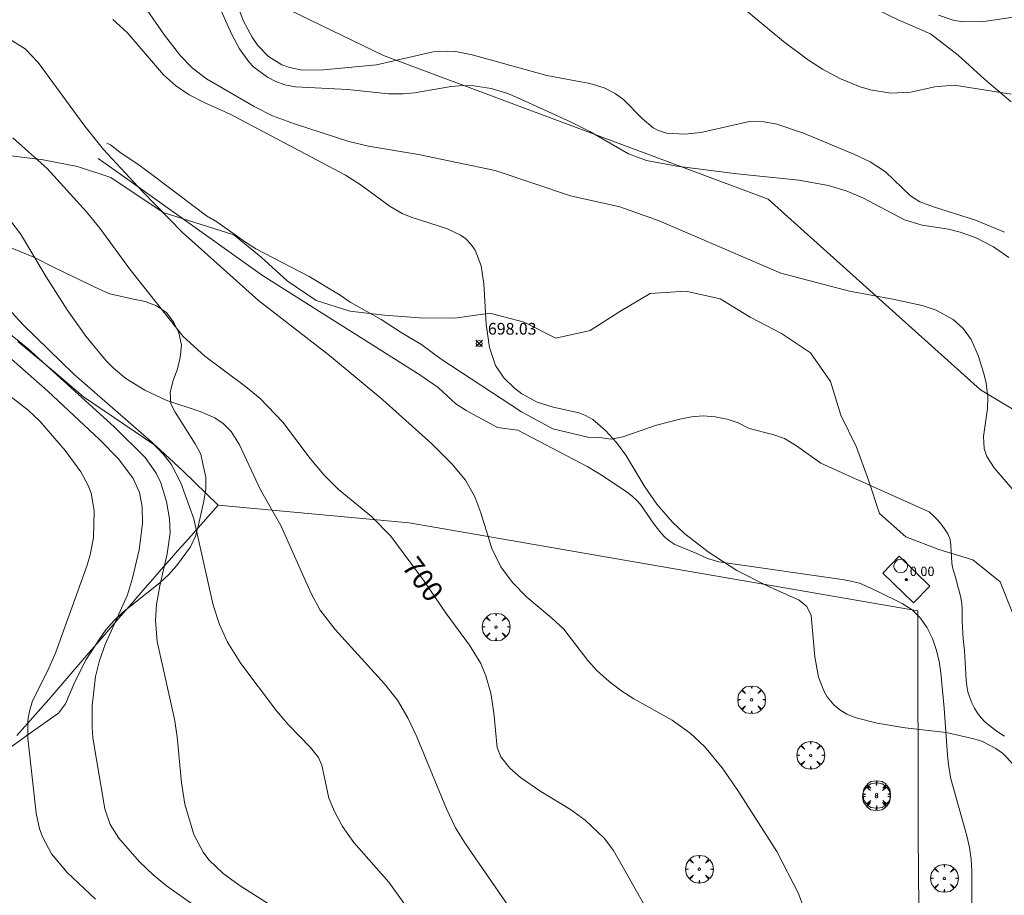
# Model space of a CAD drawing. Units: millimetres. Extents: x 423999 to 425000, y 4490999 to 4491501.
# Drawn here: x 424731 to 424816, y 4491231 to 4491306 of the extents above; entities that cross this region are included whole.
import ezdxf

# ---------------------------------------------------------------- set-up
doc = ezdxf.new("R2010")
doc.units = ezdxf.units.MM
doc.header["$MEASUREMENT"] = 0
for name, color, linetype, lineweight in [('f030026l_camino', 50, 'Continuous', 9), ('f040012l_corrientenatural', 150, 'Continuous', 9), ('f050002l_curvanivel_cgn', 23, 'Continuous', 9), ('f050002l_curvanivel_mae', 213, 'Continuous', 9), ('f050008p_puntocotaterreno', 7, 'Continuous', 9), ('f050009p_puntocotaconstruccionelevada', 211, 'Continuous', 9), ('f060140s_arboladourbano', 92, 'Continuous', 9), ('f061013p_arbol', 91, 'Continuous', 9), ('f070045l_muro_tap', 11, 'MURO2', 9), ('f070048l_alambrada', 7, 'ALAMBRADA_3', 9), ('f070057s_edificacionligera', 11, 'Continuous', 9), ('f081065p_registro_circular', 7, 'Continuous', 9)]:
    doc.layers.add(name, color=color, linetype=linetype, lineweight=lineweight)
doc.styles.get("Standard").update_dxf_attribs({"font": 'arial.ttf'})
doc.styles.add('Style-s7210005_h', font='txt')
doc.linetypes.add('ALAMBRADA_3', pattern='A,6.1e-05,[1,alambrada_3.shx,S=1,R=0,X=0,Y=0],-6.119413', length=6.119474)
doc.linetypes.add('MURO2', pattern='A,3.1e-05,[1,muro2.shx,S=1,R=0,X=0,Y=0],-3.058844', length=3.058875)

# ---------------------------------------------------------------- blocks, each defined once
blk = doc.blocks.new('punto_cota')
at = {"layer": 'f050008p_puntocotaterreno'}
for points in [[(0, 0), (-0.283, 0.283)], [(0, 0), (-0.283, -0.283)], [(0, 0), (0.283, 0.283)], [(0, 0), (0.283, -0.283)]]:
    blk.add_lwpolyline(points, dxfattribs=at)
blk.add_circle((0, 0), 0.25, dxfattribs=at)
blk = doc.blocks.new('punto_cota_construccion_elevada')
at = {"layer": 'f050009p_puntocotaconstruccionelevada'}
h = blk.add_hatch(color=256, dxfattribs=at)
h.dxf.hatch_style = 1
edge = h.paths.add_edge_path()
edge.add_arc((0, 0), 0.1, 0, 360)
blk.add_circle((0, 0), 0.1, dxfattribs=at)
blk = doc.blocks.new('arbol')
at = {"layer": 'f061013p_arbol', "color": 0, "linetype": 'Continuous', "lineweight": 0, "flags": 128}
for points in [[(0.96, 0.012), (1.2, 0.036), (1.128, 0.468), (0.888, 0.804), (0.528, 0.528), (0.816, 0.876), (0.48, 1.104), (0.048, 1.176), (0.012, 0.96), (-0.048, 1.176), (-0.48, 1.104), (-0.816, 0.876), (-0.504, 0.528), (-0.864, 0.804), (-1.104, 0.468), (-1.188, 0.036), (-0.936, 0.012)], [(-0.936, 0.012), (-1.188, -0.048), (-1.104, -0.48), (-0.864, -0.804), (-0.504, -0.504), (-0.816, -0.876), (-0.48, -1.116)], [(-0.48, -1.116), (-0.048, -1.188), (0.012, -0.936), (0.048, -1.188), (0.48, -1.116), (0.816, -0.876), (0.528, -0.504), (0.888, -0.804), (1.128, -0.48), (1.2, -0.048), (0.96, 0.012)]]:
    blk.add_lwpolyline(points, dxfattribs=at)
at = {"layer": 'f061013p_arbol', "color": 0, "linetype": 'Continuous', "lineweight": 0, "extrusion": (0, 0, -1)}
for start, end in [(180.0229, 7.59464), (7.22334, 180.0229)]:
    blk.add_arc((0, 0), 0.104, start, end, dxfattribs=at)
blk = doc.blocks.new('B129')
at = {"layer": 'f081065p_registro_circular'}
for points in [[(0, 0.591, 0), (0.102, 0.575, 0), (0.22, 0.543, 0), (0.331, 0.48, 0), (0.496, 0.307, 0), (0.575, 0.094, 0), (0.567, -0.134, 0), (0.528, -0.236, 0), (0.472, -0.346, 0), (0.291, -0.496, 0), (0.189, -0.559, 0), (0.071, -0.583, 0), (-0.142, -0.567, 0), (-0.26, -0.52, 0), (-0.354, -0.465, 0), (-0.512, -0.283, 0), (-0.559, -0.181, 0), (-0.583, -0.063, 0), (-0.583, 0.047, 0), (-0.559, 0.165, 0), (-0.52, 0.268, 0), (-0.449, 0.362, 0), (-0.276, 0.52, 0), (-0.157, 0.567, 0), (0, 0.591, 0)], [(0, 0.008, 0), (0, 0, 0), (0, 0.008, 0)]]:
    blk.add_polyline3d(points, dxfattribs=at)

msp = doc.modelspace()

# ---------------------------------------------------------------- linework, layer by layer
at = {"layer": 'f030026l_camino'}
msp.add_line((424738.047, 4491294.133), (424739.997, 4491292.743), dxfattribs=at)
for points in [[(424742.667, 4491292.743, 0), (424741.587, 4491293.563, 0), (424739.907, 4491294.673, 0), (424739.117, 4491295.293, 0), (424738.817, 4491295.443, 0)], [(424739.997, 4491292.743, 0), (424752.157, 4491284.093, 0), (424765.647, 4491275.562, 0), (424767.217, 4491274.472, 0), (424768.747, 4491273.072, 0), (424769.617, 4491272.502, 0), (424772.327, 4491271.042, 0), (424774.067, 4491270.824, 0)], [(424809.351, 4491263.808, 0), (424802.52, 4491266.87, 0), (424800.061, 4491268.008, 0), (424797.966, 4491269.488, 0), (424796.941, 4491270.103, 0), (424795.94, 4491270.444, 0), (424793.896, 4491270.982, 0), (424792.956, 4491271.462, 0), (424792.006, 4491271.782, 0), (424790.986, 4491271.962, 0), (424789.946, 4491272.062, 0), (424788.946, 4491271.972, 0), (424787.946, 4491271.782, 0), (424785.956, 4491271.262, 0), (424783.066, 4491270.262, 0), (424782.066, 4491270.062, 0), (424781.056, 4491270.192, 0), (424780.057, 4491270.232, 0), (424777.057, 4491270.942, 0), (424774.367, 4491272.402, 0), (424767.477, 4491276.912, 0), (424765.817, 4491278.143, 0), (424764.057, 4491279.193, 0), (424762.347, 4491280.323, 0), (424759.687, 4491281.813, 0), (424758.827, 4491282.403, 0), (424756.157, 4491284.013, 0), (424751.577, 4491286.393, 0), (424750.707, 4491286.943, 0), (424748.247, 4491288.683, 0), (424747.357, 4491289.213, 0), (424742.667, 4491292.743, 0)], [(424813.129, 4491202.546, 698.87), (424812.996, 4491233.015, 698.17), (424812.949, 4491234.035, 698.16), (424812.808, 4491235.037, 698.16), (424812.565, 4491236.023, 698.12), (424811.208, 4491240.925, 698.07), (424811.025, 4491241.932, 698.12), (424810.925, 4491242.945, 698.06), (424810.627, 4491246.994, 697.94), (424810.332, 4491250.021, 697.91), (424810.192, 4491251.025, 697.89), (424809.955, 4491252.012, 697.87), (424809.624, 4491252.971, 697.87), (424809.168, 4491253.871, 697.85), (424808.592, 4491254.704, 697.85), (424807.879, 4491255.423, 697.87), (424807.02, 4491255.965, 697.69), (424806.572, 4491256.196, 697.69), (424804.296, 4491257.309, 697.77), (424803.364, 4491257.708, 697.74), (424802.376, 4491257.944, 697.75), (424801.879, 4491258.021, 697.75), (424792.302, 4491259.379, 697.97), (424791.301, 4491259.544, 698.05), (424790.337, 4491259.829, 698.1), (424789.417, 4491260.248, 698.1), (424787.539, 4491261.027, 698.07), (424787.105, 4491261.299, 698.07), (424786.71, 4491261.629, 698.07), (424786.347, 4491261.994, 698.09), (424785.719, 4491262.784, 698.04), (424784.568, 4491264.458, 698.1), (424784.235, 4491264.832, 698.1), (424783.869, 4491265.176, 698.05), (424783.472, 4491265.481, 698.05), (424781.377, 4491266.886, 698.12), (424780.072, 4491267.673, 698.13), (424774.067, 4491270.824, 698.19)], [(424815.797, 4491244.58, 697.98), (424815.362, 4491244.852, 697.98), (424814.936, 4491245.139, 697.98), (424814.54, 4491245.46, 697.99), (424814.159, 4491245.795, 697.99), (424813.811, 4491246.158, 697.95), (424813.478, 4491246.544, 697.95), (424813.22, 4491246.982, 697.93), (424813.001, 4491247.433, 697.93), (424812.824, 4491247.904, 697.98), (424812.67, 4491248.39, 697.98), (424812.576, 4491248.89, 697.98), (424812.518, 4491249.389, 697.76), (424812.487, 4491249.889, 697.92), (424812.458, 4491250.399, 697.92), (424812.43, 4491250.906, 697.92), (424812.401, 4491251.416, 697.92), (424812.364, 4491251.914, 697.9), (424812.319, 4491252.417, 697.9), (424812.271, 4491252.916, 697.62), (424812.223, 4491253.42, 697.62), (424812.195, 4491253.931, 697.62), (424812.185, 4491254.439, 697.67), (424812.183, 4491254.942, 697.67), (424812.182, 4491255.454, 697.67), (424812.143, 4491255.955, 697.67), (424812.059, 4491256.45, 697.67), (424811.942, 4491256.937, 697.67), (424811.815, 4491257.426, 697.67), (424811.683, 4491257.905, 697.76), (424811.566, 4491258.31, 697.76), (424811.479, 4491258.593, 697.76), (424811.403, 4491258.834, 697.76), (424811.334, 4491259.082, 697.78), (424811.278, 4491259.454, 697.78), (424811.254, 4491259.947, 697.79), (424811.237, 4491260.451, 697.79), (424811.21, 4491260.959, 697.76), (424811.135, 4491261.457, 697.71), (424810.934, 4491261.921, 697.71), (424810.67, 4491262.363, 697.73), (424810.362, 4491262.768, 697.73), (424810.034, 4491263.151, 697.64), (424809.674, 4491263.51, 697.64), (424809.351, 4491263.808, 697.64)]]:
    msp.add_polyline3d(points, dxfattribs=at)
at = {"layer": 'f040012l_corrientenatural'}
msp.add_polyline3d([(424662.947, 4491500, 701.629), (424665.06, 4491484.58, 701.095), (424662.28, 4491465.77, 700.418), (424644.71, 4491423.83, 698.19), (424634.85, 4491403.33, 698.16), (424633, 4491386.06, 698.13), (424635.16, 4491370.95, 698.13), (424645.03, 4491360.46, 698.13), (424683.27, 4491341.34, 698.1), (424762.55, 4491302.96, 697.45), (424795.54, 4491290.63, 696.82), (424813.74, 4491274.28, 696.442), (424829.174, 4491265.016, 696.164)], dxfattribs=at)
at = {"layer": 'f050002l_curvanivel_cgn'}
for points in [[(424816.626, 4491265.601, 697), (424814.912, 4491267.598, 697), (424814.293, 4491268.568, 697), (424814.066, 4491269.265, 697), (424814.01, 4491270.277, 697), (424814.341, 4491272.681, 697), (424814.379, 4491273.69, 697), (424814.232, 4491274.87, 697), (424814.032, 4491275.692, 697), (424813.55, 4491277.233, 697), (424812.952, 4491278.607, 697), (424812.263, 4491279.557, 697), (424811.396, 4491280.31, 697), (424809.958, 4491281.108, 697), (424808.74, 4491281.507, 697), (424806.226, 4491282.068, 697), (424802.516, 4491282.737, 697), (424796.628, 4491284.282, 697), (424786.185, 4491288.791, 697), (424782.804, 4491289.981, 697), (424778.57, 4491290.935, 697), (424772.106, 4491293.1, 697), (424765.54, 4491294.475, 697), (424761.245, 4491295.191, 697), (424759.558, 4491295.574, 697), (424754.909, 4491297.091, 697), (424753.004, 4491297.79, 697), (424751.434, 4491298.593, 697), (424747.352, 4491300.971, 697), (424746.13, 4491301.897, 697), (424745.132, 4491302.93, 697), (424743.756, 4491304.71, 697), (424740.271, 4491309.767, 697)], [(424748.237, 4491307.627, 697), (424749.486, 4491304.828, 697), (424750.178, 4491303.544, 697), (424750.982, 4491302.423, 697), (424751.418, 4491301.965, 697), (424752.574, 4491301.097, 697), (424753.308, 4491300.729, 697), (424754.086, 4491300.456, 697), (424755, 4491300.266, 697), (424759.475, 4491300.045, 697), (424762.968, 4491299.686, 697), (424764.237, 4491299.682, 697), (424765.184, 4491299.769, 697), (424768.327, 4491300.3, 697), (424769.362, 4491300.388, 697), (424770.292, 4491300.37, 697), (424771.771, 4491300.145, 697), (424773.198, 4491299.702, 697), (424774.061, 4491299.345, 697), (424778.589, 4491297.285, 697), (424780.239, 4491296.435, 697), (424783.541, 4491294.535, 697), (424785.1, 4491293.944, 697), (424787.71, 4491293.458, 697), (424792.865, 4491292.818, 697), (424798.177, 4491292.277, 697), (424800.701, 4491291.817, 697), (424802.22, 4491291.358, 697), (424803.665, 4491290.756, 697), (424807.215, 4491288.867, 697), (424808.745, 4491288.416, 697), (424811.007, 4491288.053, 697), (424812.01, 4491287.816, 697), (424813.365, 4491287.323, 697), (424814.858, 4491286.541, 697), (424816.188, 4491285.635, 697)], [(424749.722, 4491308.019, 698), (424750.527, 4491305.912, 698), (424751.266, 4491304.545, 698), (424751.765, 4491303.82, 698), (424752.66, 4491302.884, 698), (424753.826, 4491302.174, 698), (424754.469, 4491301.932, 698), (424755.595, 4491301.709, 698), (424757.397, 4491301.74, 698), (424761.946, 4491302.162, 698), (424766.785, 4491303.277, 698), (424768.014, 4491303.341, 698), (424768.716, 4491303.296, 698), (424770.147, 4491303.03, 698), (424776.553, 4491301.253, 698), (424780.226, 4491300.553, 698), (424781.469, 4491300.178, 698), (424782.398, 4491299.712, 698), (424783.146, 4491299.174, 698), (424784.714, 4491297.557, 698), (424785.658, 4491296.755, 698), (424786.123, 4491296.517, 698), (424786.826, 4491296.315, 698), (424788.382, 4491296.229, 698), (424789.766, 4491296.358, 698), (424793.923, 4491297.295, 698), (424795.2, 4491297.276, 698), (424796.287, 4491297.075, 698), (424798.561, 4491296.308, 698), (424802.89, 4491294.513, 698), (424804.289, 4491293.838, 698), (424805.596, 4491292.974, 698), (424807.738, 4491290.929, 698), (424808.55, 4491290.412, 698), (424809.719, 4491289.975, 698), (424813.328, 4491288.852, 698), (424815.797, 4491287.807, 698)], [(424792.809, 4491307.515, 699), (424796.842, 4491304.174, 699), (424798.983, 4491302.559, 699), (424800.201, 4491301.782, 699), (424801.684, 4491300.993, 699), (424803.437, 4491300.274, 699), (424804.324, 4491300.004, 699), (424806.066, 4491299.718, 699), (424807.731, 4491299.813, 699), (424809.827, 4491300.283, 699), (424811.502, 4491300.411, 699), (424816.378, 4491299.639, 699)], [(424816.621, 4491242.118, 698), (424815.632, 4491243.118, 698), (424815.064, 4491243.534, 698), (424813.912, 4491244.111, 698), (424813.171, 4491244.362, 698), (424810.808, 4491244.885, 698), (424807.296, 4491245.298, 698), (424804.878, 4491245.697, 698), (424803.095, 4491246.144, 698), (424802.287, 4491246.476, 698), (424801.691, 4491246.827, 698), (424801.166, 4491247.258, 698), (424800.595, 4491247.955, 698), (424800.297, 4491248.481, 698), (424799.864, 4491249.64, 698), (424799.534, 4491251.395, 698), (424799.216, 4491254.936, 698), (424798.861, 4491255.713, 698), (424798.198, 4491256.255, 698), (424795.447, 4491257.466, 698), (424792.859, 4491258.803, 698), (424790.399, 4491260.397, 698), (424788.379, 4491261.941, 698), (424787.337, 4491262.934, 698), (424785.984, 4491264.467, 698), (424784.947, 4491265.962, 698), (424783.312, 4491268.691, 698), (424782.526, 4491269.759, 698), (424781.589, 4491270.812, 698), (424780.481, 4491271.75, 698), (424779.877, 4491272.092, 698), (424779.297, 4491272.309, 698), (424777.101, 4491272.792, 698), (424775.706, 4491273.233, 698), (424774.404, 4491273.946, 698), (424773.777, 4491274.427, 698), (424772.863, 4491275.319, 698), (424772.14, 4491276.385, 698), (424771.615, 4491277.911, 698), (424771.34, 4491279.908, 698), (424771.157, 4491283.375, 698), (424770.913, 4491284.909, 698), (424770.394, 4491286.263, 698), (424770.036, 4491286.785, 698), (424769.598, 4491287.232, 698), (424769.155, 4491287.553, 698), (424768.015, 4491288.092, 698), (424764.921, 4491289.092, 698), (424764.14, 4491289.419, 698), (424763.1, 4491290.022, 698), (424760.541, 4491291.912, 698), (424759.278, 4491292.707, 698), (424749.383, 4491297.917, 698), (424747.211, 4491298.89, 698), (424745.859, 4491299.589, 698), (424744.7, 4491300.393, 698), (424743.676, 4491301.309, 698), (424740.534, 4491304.934, 698), (424739.321, 4491306.064, 698)], [(424799, 4491228.764, 699), (424798.141, 4491231.088, 699), (424796.272, 4491234.678, 699), (424792.925, 4491239.933, 699), (424791.586, 4491241.867, 699), (424790.071, 4491243.704, 699), (424788.853, 4491244.828, 699), (424787.298, 4491245.956, 699), (424784.014, 4491247.775, 699), (424782.974, 4491248.429, 699), (424781.898, 4491249.256, 699), (424780.848, 4491250.207, 699), (424780.051, 4491251.081, 699), (424777.991, 4491253.754, 699), (424776.951, 4491254.729, 699), (424774.822, 4491256.505, 699), (424773.616, 4491257.774, 699), (424772.61, 4491259.096, 699), (424771.827, 4491260.673, 699), (424770.885, 4491263.747, 699), (424770.358, 4491265.114, 699), (424769.556, 4491266.551, 699), (424768.398, 4491267.952, 699), (424766.668, 4491269.649, 699), (424762.489, 4491273.425, 699), (424757.899, 4491277.243, 699), (424751.822, 4491281.944, 699), (424745.281, 4491287.771, 699), (424741.854, 4491291.295, 699), (424738.518, 4491294.902, 699), (424736.914, 4491296.891, 699), (424732.9, 4491302.37, 699), (424731.784, 4491303.546, 699), (424730.508, 4491304.332, 699)], [(424773.843, 4491229.168, 701), (424769.579, 4491235.331, 701), (424768.706, 4491236.729, 701), (424767.952, 4491238.348, 701), (424765.394, 4491244.536, 701), (424764.627, 4491246.152, 701), (424763.732, 4491247.673, 701), (424762.615, 4491249.071, 701), (424758.384, 4491253.735, 701), (424757.101, 4491255.396, 701), (424756.329, 4491256.828, 701), (424753.719, 4491262.648, 701), (424751.986, 4491265.705, 701), (424750.182, 4491269.571, 701), (424749.471, 4491270.703, 701), (424748.787, 4491271.396, 701), (424748.058, 4491271.88, 701), (424746.801, 4491272.422, 701), (424743.962, 4491273.372, 701), (424742.062, 4491274.256, 701), (424740.443, 4491275.264, 701), (424739.371, 4491276.147, 701), (424738.733, 4491276.783, 701), (424736.993, 4491278.893, 701), (424735.4, 4491281.158, 701), (424733.598, 4491283.986, 701), (424731.395, 4491287.674, 701), (424728.059, 4491292.006, 701)], [(424758.023, 4491226.807, 703), (424750.167, 4491231.788, 703), (424748.773, 4491232.811, 703), (424747.564, 4491233.976, 703), (424747.06, 4491234.632, 703), (424746.277, 4491236.134, 703), (424745.508, 4491238.747, 703), (424745.199, 4491240.586, 703), (424744.837, 4491244.521, 703), (424744.622, 4491246.034, 703), (424743.126, 4491252.687, 703), (424742.987, 4491254.513, 703), (424743.063, 4491255.863, 703), (424743.338, 4491257.484, 703), (424743.983, 4491260.227, 703), (424744.231, 4491262.032, 703), (424744.182, 4491263.227, 703), (424743.915, 4491264.71, 703), (424743.437, 4491266.309, 703), (424743.045, 4491267.146, 703), (424742.103, 4491268.476, 703), (424739.422, 4491271.114, 703), (424732.018, 4491277.82, 703), (424726.611, 4491282.178, 703)], [(424767.11, 4491226.304, 702), (424762.988, 4491232.047, 702), (424759.99, 4491235.459, 702), (424759.015, 4491236.841, 702), (424758.328, 4491238.105, 702), (424757.849, 4491239.251, 702), (424757.246, 4491242.079, 702), (424756.951, 4491242.743, 702), (424756.283, 4491243.607, 702), (424754.359, 4491245.576, 702), (424753.37, 4491246.751, 702), (424750.306, 4491250.802, 702), (424749.16, 4491252.648, 702), (424748.477, 4491254.161, 702), (424747.93, 4491255.824, 702), (424746.279, 4491263.217, 702), (424745.153, 4491266.314, 702), (424744.312, 4491267.902, 702), (424743.698, 4491268.718, 702), (424742.627, 4491269.826, 702), (424735.96, 4491275.636, 702), (424731.653, 4491279.825, 702), (424730.325, 4491281.278, 702)], [(424747.321, 4491229.336, 704), (424743.92, 4491231.747, 704), (424742.769, 4491232.677, 704), (424741.611, 4491233.805, 704), (424739.837, 4491235.821, 704), (424739.093, 4491236.999, 704), (424738.624, 4491238.337, 704), (424737.614, 4491244.429, 704), (424737.543, 4491245.338, 704), (424737.554, 4491247.176, 704), (424737.831, 4491249.691, 704), (424738.162, 4491251.082, 704), (424738.655, 4491252.446, 704), (424740.562, 4491256.715, 704), (424741.009, 4491258.137, 704), (424741.564, 4491260.559, 704), (424741.859, 4491262.833, 704), (424741.828, 4491264.242, 704), (424741.596, 4491265.475, 704), (424741.074, 4491266.694, 704), (424739.81, 4491268.368, 704), (424738.185, 4491270.023, 704), (424733.745, 4491274.162, 704), (424728.189, 4491279.031, 704)]]:
    msp.add_polyline3d(points, dxfattribs=at)
at = {"layer": 'f050002l_curvanivel_mae'}
for points in [[(424810.137, 4491306.421, 700), (424811.389, 4491305.987, 700), (424812.236, 4491305.839, 700), (424814.041, 4491305.867, 700), (424817.722, 4491306.425, 700)], [(424785.473, 4491229.121, 700), (424782.27, 4491234.76, 700), (424781.465, 4491235.821, 700), (424779.838, 4491237.378, 700), (424778.568, 4491238.303, 700), (424776.029, 4491239.846, 700), (424774.294, 4491241.029, 700), (424773.387, 4491241.824, 700), (424772.593, 4491242.801, 700), (424772.286, 4491243.616, 700), (424772.009, 4491246.575, 700), (424771.732, 4491248.272, 700), (424771.328, 4491249.747, 700), (424770.877, 4491250.806, 700), (424769.913, 4491252.393, 700), (424767.909, 4491255.115, 700), (424766.034, 4491257.882, 700), (424763.153, 4491261.748, 700), (424761.519, 4491263.415, 700), (424758.639, 4491265.768, 700), (424757.441, 4491266.953, 700), (424756.256, 4491268.394, 700), (424753.904, 4491271.503, 700), (424751.967, 4491273.536, 700), (424750.709, 4491274.578, 700), (424747.206, 4491277.171, 700), (424745.358, 4491278.85, 700), (424740.79, 4491284.648, 700), (424738.212, 4491288.144, 700), (424737.066, 4491289.564, 700), (424733.688, 4491293.283, 700), (424730.753, 4491295.902, 700)], [(424737.829, 4491230.594, 705), (424735.405, 4491232.899, 705), (424734.064, 4491234.478, 705), (424733.313, 4491235.876, 705), (424733.041, 4491236.625, 705), (424732.732, 4491237.977, 705), (424732.032, 4491244.421, 705), (424732.031, 4491245.949, 705), (424732.156, 4491246.732, 705), (424732.436, 4491247.613, 705), (424733.74, 4491250.208, 705), (424734.436, 4491251.776, 705), (424737.109, 4491259.26, 705), (424737.375, 4491260.134, 705), (424737.651, 4491261.595, 705), (424737.727, 4491263.914, 705), (424737.468, 4491265.423, 705), (424737.204, 4491266.089, 705), (424736.56, 4491267.256, 705), (424735.236, 4491269.079, 705), (424733.068, 4491271.587, 705), (424732.049, 4491272.534, 705), (424729.086, 4491274.82, 705)]]:
    msp.add_polyline3d(points, dxfattribs=at)
at = {"layer": 'f060140s_arboladourbano'}
for points in [[(424803.971, 4491307.342, 0), (424806.68, 4491306.015, 0), (424809.451, 4491304.83, 0), (424811.837, 4491302.981, 0), (424814.078, 4491300.933, 0), (424816.379, 4491299.002, 0)], [(424816.553, 4491255.03, -1.56), (424815.446, 4491257.822, -1.56), (424813.1, 4491259.696, -1.56), (424810.176, 4491260.604, -1.56), (424807.34, 4491261.674, -1.56), (424805.074, 4491263.674, -1.56), (424804.142, 4491266.544, -1.56), (424803.112, 4491269.379, -1.56), (424801.778, 4491272.125, -1.56), (424800.887, 4491274.992, -1.56), (424799.168, 4491277.459, -1.56), (424796.67, 4491279.127, -1.56), (424793.977, 4491280.507, -1.56), (424791.404, 4491282.098, -1.56), (424788.471, 4491282.742, -1.56), (424785.416, 4491282.536, -1.56), (424782.805, 4491281.009, -1.56), (424780.267, 4491279.366, -1.56), (424777.31, 4491278.721, -1.56), (424774.595, 4491280.093, -1.56), (424771.655, 4491280.861, -1.56), (424768.669, 4491280.435, -1.56), (424765.638, 4491280.451, -1.56), (424762.636, 4491280.699, -1.56), (424759.651, 4491281.043, -1.56), (424756.768, 4491281.936, -1.56), (424754.274, 4491283.648, -1.56), (424752.053, 4491285.678, -1.56), (424749.702, 4491287.577, -1.56), (424743.644, 4491289.509, 0), (424739.148, 4491292.488, 0), (424736.294, 4491293.43, 0), (424733.338, 4491294.01, 0), (424730.355, 4491294.383, 0)], [(424730.657, 4491286.423, 0), (424732.527, 4491285.663, 0), (424734.337, 4491284.743, 0), (424738.137, 4491282.933, 0), (424739.067, 4491282.523, 0), (424741.077, 4491282.053, 0), (424742.097, 4491281.873, 0), (424743.077, 4491281.483, 0), (424743.927, 4491280.913, 0), (424744.547, 4491280.073, 0), (424744.977, 4491279.163, 0), (424745.207, 4491278.113, 0), (424745.097, 4491277.073, 0), (424744.857, 4491276.083, 0), (424744.507, 4491275.083, 0), (424744.237, 4491274.083, 0), (424744.287, 4491273.083, 0), (424744.657, 4491272.383, 0), (424746.377, 4491269.653, 0), (424746.857, 4491268.773, 0), (424747.077, 4491267.783, 0), (424747.307, 4491266.783, 0), (424747.287, 4491265.773, 0), (424747.127, 4491264.743, 0), (424746.677, 4491262.703, 0), (424746.407, 4491261.733, 0), (424745.987, 4491260.813, 0), (424744.787, 4491259.193, 0), (424744.107, 4491258.413, 0), (424743.357, 4491257.733, 0), (424740.136, 4491255.183, 0), (424739.406, 4491254.473, 0), (424738.726, 4491253.703, 0), (424738.146, 4491252.873, 0), (424737.026, 4491251.153, 0), (424736.056, 4491249.253, 0), (424735.256, 4491247.363, 0), (424734.666, 4491246.543, 0), (424732.136, 4491244.793, 0), (424729.646, 4491242.983, 0)]]:
    msp.add_polyline3d(points, dxfattribs=at)
at = {"layer": 'f070045l_muro_tap'}
msp.add_polyline3d([(424731.163, 4491278.446, 703.722), (424734.413, 4491275.746, 703.722), (424735.213, 4491275.056, 705.221), (424736.013, 4491274.376, 703.74), (424736.813, 4491273.686, 703.74), (424743.007, 4491269.493, 703.74), (424743.777, 4491268.773, 703.74), (424744.547, 4491268.053, 703.74), (424745.317, 4491267.333, 703.74), (424748.357, 4491264.403, 701.788), (424745.567, 4491261.253, 704.986), (424744.867, 4491260.463, 704.986), (424744.177, 4491259.663, 704.986), (424743.477, 4491258.873, 704.986), (424742.787, 4491258.083, 704.986), (424742.087, 4491257.293, 704.986), (424741.396, 4491256.493, 704.638), (424740.706, 4491255.703, 704.638), (424740.016, 4491254.903, 704.638), (424739.326, 4491254.113, 704.638), (424738.636, 4491253.313, 704.638), (424737.946, 4491252.513, 704.638), (424737.256, 4491251.723, 704.638), (424736.566, 4491250.923, 705.612), (424735.886, 4491250.123, 705.612), (424735.196, 4491249.323, 705.612), (424734.516, 4491248.523, 705.612), (424733.836, 4491247.723, 705.612), (424733.146, 4491246.953, 706.281), (424732.456, 4491246.183, 706.281), (424731.766, 4491245.413, 706.281), (424731.086, 4491244.643, 706.281)], dxfattribs=at)
at = {"layer": 'f070048l_alambrada'}
msp.add_polyline3d([(424762.946, 4491204.622, 708.428), (424763.456, 4491202.342, 708.428), (424772.026, 4491202.752, 707.009), (424781.946, 4491202.612, 703.771), (424794.876, 4491202.622, 701.505), (424802.016, 4491202.802, 700.103), (424808.326, 4491203.162, 699.221), (424808.546, 4491220.402, 698.637), (424808.396, 4491236.142, 698.342), (424808.376, 4491255.332, 697.915), (424786.176, 4491259.162, 698.505), (424764.726, 4491262.872, 700.621), (424748.357, 4491264.403, 701.788)], dxfattribs=at)
at = {"layer": 'f070057s_edificacionligera'}
msp.add_polyline3d([(424806.776, 4491260.022, 0), (424809.406, 4491257.452, 0), (424807.996, 4491256.012, 0), (424805.366, 4491258.572, 0)], close=True, dxfattribs=at)

# ---------------------------------------------------------------- block references
at = {"layer": 'f050008p_puntocotaterreno'}
msp.add_blockref('punto_cota', (424770.747, 4491278.272, 698.03), dxfattribs=at)
at = {"layer": 'f050009p_puntocotaconstruccionelevada'}
msp.add_blockref('punto_cota_construccion_elevada', (424807.382, 4491258.017), dxfattribs=at)
at = {"layer": 'f061013p_arbol'}
for p in [(424772.189, 4491253.938, 700.304), (424794.106, 4491247.699, 698.598), (424799.183, 4491242.941, 698.686), (424804.826, 4491239.39, 698.686), (424804.833, 4491239.58, 698.686), (424789.634, 4491233.17, 699.691), (424810.652, 4491232.384, 698.342)]:
    msp.add_blockref('arbol', p, dxfattribs=at)
at = {"layer": 'f081065p_registro_circular'}
msp.add_blockref('B129', (424806.91, 4491259.177), dxfattribs=at)

# ---------------------------------------------------------------- texts
at = {"layer": 'f050002l_curvanivel_mae', "insert": (424765.914, 4491258.044, 700), "char_height": 1.75, "width": 5.25, "attachment_point": 5, "rotation": 306.69756}
msp.add_mtext('{\\fRoman|b1|i0;700}', dxfattribs=at)
at = {"layer": 'f050008p_puntocotaterreno', "style": 'Style-s7210005_h'}
msp.add_text('698.03', height=1, dxfattribs=at).set_placement((424771.497, 4491279.022, 698.03))
at = {"layer": 'f050009p_puntocotaconstruccionelevada', "style": 'Style-s7210005_h'}
msp.add_text('0.00', height=0.8, dxfattribs=at).set_placement((424807.682, 4491258.317))

doc.saveas('drawing.dxf')
